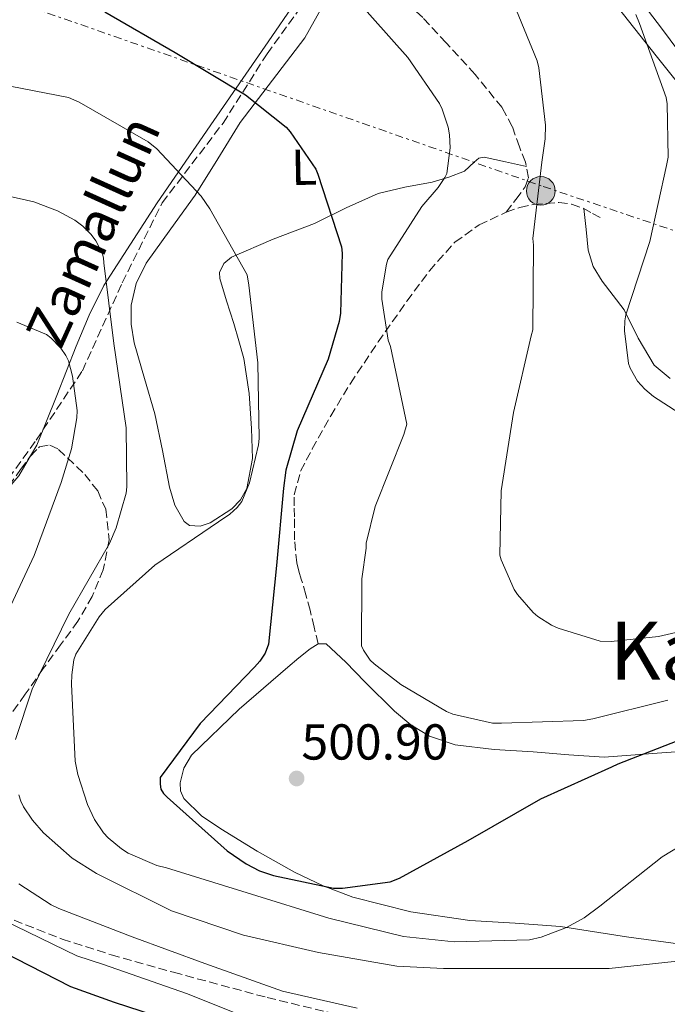
# Model space of a CAD drawing. Units: metres. Extents: x 593584 to 597019, y 4745261 to 4747621.
# Drawn here: x 594539 to 594667, y 4746203 to 4746398 of the extents above; entities that cross this region are included whole.
import ezdxf
from ezdxf.enums import TextEntityAlignment as Align

# ---------------------------------------------------------------- set-up
doc = ezdxf.new("R2010")
doc.units = ezdxf.units.M
doc.header["$MEASUREMENT"] = 0
doc.linetypes.add('DGN Style 3', pattern=[2.435890702152634, 1.739921930109024, -0.6959687720436097])
doc.linetypes.add('DGN Style 7', pattern=[3.4798438602180486, 1.565929737098122, -0.6959687720436097, 0.5219765790327072, -0.6959687720436097])
for name, color, linetype, lineweight in [('Barranco lineal', 142, 'DGN Style 3', 13), ('Cota de punto acotado terreno', 7, 'Continuous', 0), ('Curva de nivel directora', 30, 'Continuous', 30), ('Curva de nivel intermedia', 30, 'Continuous', 0), ('Etiqueta de uso rústico', 92, 'Continuous', 0), ('Invernadero', 7, 'Continuous', 0), ('Línea de cambio de uso (parcela vista)', 92, 'Continuous', 0), ('Línea eléctrica', 6, 'DGN Style 7', 0), ('Margen derecho', 7, 'Continuous', 0), ('Poste tendido eléctrico', 7, 'Continuous', 0), ('Punto acotado terreno (símbolo)', 7, 'Continuous', 0), ('Senda', 7, 'DGN Style 3', 0), ('Texto de arroyo-regatas y barrancos', 142, 'Continuous', 0), ('Texto de Área (paraje) menor', 7, 'Continuous', 0), ('Zona arbolada', 92, 'DGN Style 3', 0)]:
    doc.layers.add(name, color=color, linetype=linetype, lineweight=lineweight)
doc.styles.add('Style-Arial', font='arial.ttf')

# ---------------------------------------------------------------- blocks, each defined once
blk = doc.blocks.new('5PATER')
at = {"layer": 'Punto acotado terreno (símbolo)', "linetype": 'Continuous', "lineweight": 0}
h = blk.add_hatch(color=51, dxfattribs=at)
edge = h.paths.add_edge_path()
edge.add_ellipse((0, 0), major_axis=(-0.1095731443231308, -0.1110710700762829), ratio=0.9994222409660317, start_angle=0, end_angle=360)
blk = doc.blocks.new('5PELE')
at = {"layer": 'Invernadero', "linetype": 'Continuous', "lineweight": 0}
h = blk.add_hatch(color=9, dxfattribs=at)
edge = h.paths.add_edge_path()
edge.add_arc((-2.000000476837158e-05, 0), 0.2850000000000001, 0, 360)
at = {"layer": 'Invernadero', "color": 252, "linetype": 'Continuous', "lineweight": 0}
blk.add_circle((-2.000000476837158e-05, 0), 0.2850000000000001, dxfattribs=at)

msp = doc.modelspace()

# ---------------------------------------------------------------- linework, layer by layer
at = {"layer": 'Barranco lineal', "color": 142, "linetype": 'DGN Style 3', "lineweight": 13}
msp.add_polyline3d([(594466.7300000006, 4746190.9, 455.429999999993), (594469.2300000006, 4746208.800000001, 459.9100000000035), (594470.4800000006, 4746225.039999999, 461.6999999999971), (594475.4800000006, 4746243.359999999, 465), (594481.3099999996, 4746254.600000001, 466.7299999999959), (594492.5499999998, 4746274.58, 471.820000000007), (594497.54, 4746279.99, 473.2200000000012), (594511.7000000002, 4746287.07, 475.9900000000052), (594522.1100000005, 4746293.310000001, 478.8800000000047), (594533.7599999999, 4746303.310000001, 481.6499999999942), (594542.0899999999, 4746314.880000001, 483.4799999999959), (594551.25, 4746328.619999999, 486.1499999999942), (594559.1600000003, 4746346.109999999, 490.5500000000029), (594567.0700000003, 4746361.939999999, 493.4600000000065), (594579.1399999997, 4746377.76, 498.2400000000052), (594587.8799999999, 4746391.51, 501.5899999999965), (594598.7100000001, 4746406.5, 504.7799999999989), (594607.79, 4746420.49, 507.9600000000065), (594618.1900000004, 4746440.07, 512.4600000000064)], dxfattribs=at)
at = {"layer": 'Curva de nivel directora', "color": 30, "linetype": 'Continuous', "lineweight": 30, "flags": 128}
for points, elevation in [([(594555.69, 4746399.859999999), (594569.6500000008, 4746391.770000001), (594583.6299999997, 4746383.350000001), (594591.6600000006, 4746376.949999999), (594592.4599999987, 4746376.060000001), (594597.5199999991, 4746368.600000001), (594597.9299999981, 4746367.670000001), (594602.6399999999, 4746353.24), (594602.7699999996, 4746351.990000002), (594602.4499999998, 4746340.090000001), (594602.1900000006, 4746338.420000001), (594600.0099999991, 4746330.940000001), (594593.8699999991, 4746316.730000001), (594591.6299999994, 4746308.890000002), (594591.1199999999, 4746305.340000001), (594589.7699999998, 4746290.01), (594588.1400000004, 4746274.390000002), (594587.4999999988, 4746272.57), (594586.4399999992, 4746271.000000002), (594585.3899999987, 4746269.850000001), (594574.5999999995, 4746258.65), (594566.6699999992, 4746247.960000001), (594566.6699999992, 4746246.590000001), (594566.8300000001, 4746245.630000004), (594567.3699999988, 4746244.760000001), (594568.0799999996, 4746244.029999999), (594579.9799999996, 4746233.400000001), (594583.719999999, 4746230.810000001), (594586.4100000003, 4746229.430000001), (594589.1300000005, 4746228.470000001), (594601.0399999995, 4746225.980000001), (594602.8599999989, 4746225.980000001), (594612.3000000003, 4746227.260000002), (594614.1199999999, 4746227.99), (594627.7599999988, 4746235.450000001), (594642.1899999991, 4746243.699999999), (594656.2699999987, 4746250.04), (594657.48, 4746250.619999999), (594671.9199999993, 4746256.250000002)], 500.0000000000003), ([(594573.2899999997, 4746198.170000001), (594557.639999999, 4746203.32), (594548.9699999987, 4746206.430000001), (594535.399999999, 4746213.340000001), (594530.8599999994, 4746215.830000001), (594525.4199999989, 4746219.960000001), (594513.7699999991, 4746231.610000002)], 475)]:
    msp.add_lwpolyline(points, dxfattribs=dict(at, elevation=elevation))
at = {"layer": 'Curva de nivel intermedia', "color": 30, "linetype": 'Continuous', "lineweight": 0, "flags": 128}
for points, elevation in [([(594635.2500000012, 4746405.369999999), (594641.4200000003, 4746390.140000002), (594641.7700000012, 4746388.730000001), (594643.0900000001, 4746377.369999999), (594643.0499999997, 4746374.679999998), (594642.3800000014, 4746370.039999999), (594640.5900000011, 4746354.869999997), (594640.6900000017, 4746353.529999999), (594640.5599999997, 4746336.759999998), (594640.2699999993, 4746335.539999999), (594636.78, 4746320.380000001), (594634.3200000013, 4746304.789999999), (594634.0599999998, 4746292.06), (594634.3200000013, 4746291.13), (594636.9100000019, 4746285.210000001), (594637.5500000012, 4746284.249999999), (594640.6500000014, 4746280.66), (594641.5800000012, 4746279.859999999), (594644.3000000014, 4746278.140000001), (594645.5800000001, 4746277.56), (594653.9599999996, 4746275), (594656.1400000012, 4746274.939999999), (594665.52, 4746275.900000001), (594677.770000001, 4746278.78)], 510), ([(594605.0100000014, 4746402.939999999), (594615.8200000008, 4746390.81), (594622.0600000013, 4746381.689999999)], 505.0000000000001), ([(594661.0099999994, 4746399.319999998), (594661.7400000005, 4746397.529999998), (594667.0500000011, 4746382.869999998), (594667.25, 4746381.59), (594667.4400000002, 4746370.999999999), (594667.0900000012, 4746369.339999998), (594663.7899999999, 4746354.26), (594659.02, 4746339.74), (594658.8300000001, 4746338.52), (594658.7699999998, 4746336.539999999), (594659.5300000019, 4746330.100000001), (594659.8899999995, 4746329.179999999), (594661.3600000005, 4746326.550000001), (594662.7999999998, 4746324.979999999), (594664.4900000019, 4746323.539999999), (594669.55, 4746320.279999998)], 515.0000000000001), ([(594532.4700000008, 4746385.939999999), (594548.5300000006, 4746382.869999998), (594550.6100000015, 4746381.909999999), (594564.2800000019, 4746374.07), (594566.0000000009, 4746372.66), (594574.8000000007, 4746363.25), (594576.5599999998, 4746360.76), (594583.9200000003, 4746347.639999999), (594584.2800000003, 4746345.59), (594586.0400000014, 4746330.23), (594586.3200000008, 4746315.189999999), (594586.1900000012, 4746313.970000001), (594584.3700000017, 4746306.390000002), (594582.900000001, 4746302.71), (594581.9700000011, 4746301.529999999), (594580.4700000014, 4746300.180000001), (594578.2300000017, 4746298.65), (594565.6500000021, 4746290.039999999), (594555.7900000005, 4746281.27), (594554.5800000012, 4746279.83), (594549.940000001, 4746272.41), (594549.5900000001, 4746271.259999999), (594549.1400000008, 4746268.279999999), (594549.1100000017, 4746266.42), (594549.8400000005, 4746251.189999999), (594550.320000001, 4746248.539999999), (594552.240000001, 4746242.55), (594553.6500000014, 4746239.609999998), (594555.4400000018, 4746236.98), (594556.3400000003, 4746235.989999999), (594559.0300000014, 4746233.75), (594560.3400000012, 4746232.95), (594566.0299999998, 4746230.46), (594567.9499999998, 4746229.98), (594583.9200000003, 4746225.08), (594600.140000001, 4746220.02), (594614.9600000002, 4746216.409999999), (594625.0099999995, 4746215.350000001), (594639.9500000017, 4746215.730000001), (594642.2200000006, 4746216.28), (594647.280000001, 4746218.2), (594650.77, 4746220.119999997), (594653.8400000011, 4746222.390000001), (594666.2599999999, 4746232.21), (594674.6100000005, 4746237.3)], 495), ([(594622.0600000013, 4746381.689999999), (594622.6100000013, 4746380.57), (594623.8200000004, 4746376.949999999), (594624.0799999997, 4746375.42), (594624.1700000013, 4746372.859999998), (594623.5000000009, 4746367.77), (594623.1500000021, 4746367), (594621.810000001, 4746364.98), (594618.540000001, 4746361.210000001), (594611.850000001, 4746350.679999999), (594611.5700000017, 4746349.779999998), (594610.6700000009, 4746344.279999999), (594610.6700000009, 4746342.810000001), (594611.9200000004, 4746334.710000001), (594612.3700000019, 4746333.460000002), (594615.5999999995, 4746318.07), (594614.9900000015, 4746315.96), (594609.3200000008, 4746301.689999999), (594607.5000000015, 4746294.42), (594607.5000000015, 4746293.460000001), (594606.6699999999, 4746287.350000001), (594606.6000000006, 4746274.07), (594606.9900000017, 4746273.21), (594608.3300000007, 4746271.220000001), (594609.0999999995, 4746270.460000001), (594614.4100000004, 4746266.359999999), (594623.4400000004, 4746261.02), (594624.7200000013, 4746260.470000001), (594632.5900000012, 4746258.739999999), (594634.3800000016, 4746258.71), (594650.6000000001, 4746259.220000001), (594652.4900000012, 4746259.58), (594667.3399999995, 4746263.259999999)], 505.0000000000001), ([(594536.6900000009, 4746363.289999997), (594541.6200000016, 4746362.13), (594546.3200000002, 4746360.369999998), (594549.78, 4746358.489999998), (594551.3500000014, 4746357.329999999), (594552.980000001, 4746355.699999999), (594553.9400000019, 4746354.390000001), (594555.1600000003, 4746352.020000001), (594555.4100000005, 4746351.03), (594555.5400000003, 4746350.04), (594557.5200000005, 4746334.039999999), (594559.9200000011, 4746317.300000001), (594560.0799999998, 4746305.619999998), (594559.9200000011, 4746304.369999998), (594557.9699999997, 4746297.459999999), (594556.6300000009, 4746294.33), (594548.5900000011, 4746280.34), (594541.2700000008, 4746265.430000001), (594537.9699999995, 4746255.449999999)], 490.0000000000001), ([(594538.26, 4746338.289999999), (594544.1200000006, 4746335.8), (594544.9800000011, 4746335.16), (594547.0000000017, 4746333.140000001), (594547.9900000021, 4746331.67), (594548.4700000002, 4746330.58), (594549.2999999997, 4746327.539999999), (594550.1900000013, 4746320.759999999), (594550.130000001, 4746319.319999999), (594549.0700000015, 4746313.139999999), (594547.0599999998, 4746306.460000001), (594541.6799999998, 4746291.960000001), (594535.2200000001, 4746278.099999999)], 485), ([(594538.6399999999, 4746244.470000001), (594539.0600000002, 4746243.259999999), (594539.600000001, 4746242.140000001), (594541.3300000011, 4746239.480000001), (594543.5100000004, 4746236.949999998), (594549.2300000002, 4746231.96), (594554.0300000014, 4746228.859999999), (594568.9400000002, 4746221.499999999), (594583.2200000007, 4746216.630000001), (594598.1000000002, 4746213.210000001), (594613.6200000013, 4746210.490000002), (594622.9000000019, 4746210.07), (594638.290000001, 4746210.07), (594655.7000000009, 4746210.07), (594671.060000001, 4746211.67)], 490.0000000000001), ([(594538.6399999999, 4746226.84), (594545.0700000006, 4746222.679999999), (594546.6100000006, 4746221.939999999), (594561.1399999993, 4746216.34), (594575.5400000005, 4746211), (594590.9600000011, 4746205.56), (594605.7400000001, 4746202.17)], 485), ([(594586.6400000005, 4746199.189999999), (594571.8900000005, 4746205.050000001), (594555.4100000005, 4746210.810000001), (594550.16, 4746212.569999999), (594535.6000000001, 4746219.609999998)], 480.0000000000001)]:
    msp.add_lwpolyline(points, dxfattribs=dict(at, elevation=elevation))
at = {"layer": 'Línea de cambio de uso (parcela vista)', "color": 92, "linetype": 'Continuous', "lineweight": 0}
for points in [[(594598.8300000001, 4746409.57, 504.7100000000065), (594588.0800000001, 4746393.890000001, 501.5599999999977), (594577.3300000001, 4746378.279999999, 498.3699999999953), (594566.1100000005, 4746361.980000001, 493.1399999999995), (594555.5, 4746345.57, 487.6199999999953), (594552.5899999999, 4746339.689999999, 485.9900000000052), (594550, 4746333.539999999, 484.7400000000052), (594546.1900000004, 4746323.720000001, 483.7200000000012), (594542.25, 4746313.890000001, 482.820000000007), (594540.9891999997, 4746311.744100001, 482.5565999999963)], [(594598.7699999996, 4746400.74, 503.429999999993), (594595.3899999997, 4746394.689999999, 501.9499999999971), (594588.9299999997, 4746386.310000001, 500.1499999999942), (594582.5700000003, 4746377.890000001, 498.2400000000052), (594578.0899999999, 4746370.699999999, 496.1699999999983), (594573.6100000005, 4746363.49, 494.0800000000018), (594568.79, 4746356.789999999, 492.5299999999989), (594563.8899999997, 4746349.99, 491.2700000000041), (594561.9299999997, 4746345.980000001, 490.75), (594560.9400000004, 4746341.67, 490.5), (594560.9000000004, 4746337.91, 490.6000000000058), (594561.5199999996, 4746334.180000001, 490.9499999999971), (594563.5800000001, 4746327.130000001, 492.2200000000012), (594565.6100000005, 4746320.100000001, 493.3800000000047), (594567.1100000005, 4746312.83, 493.6199999999953), (594568.5599999996, 4746305.51, 493.8300000000018), (594569.5999999996, 4746301.99, 494.1600000000035), (594571.4400000004, 4746298.720000001, 494.6000000000058), (594572.5099999999, 4746297.939999999, 494.8000000000029), (594574.6100000005, 4746297.779999999, 495.1699999999983), (594576.6200000001, 4746298.470000001, 495.4900000000052), (594580.8600000005, 4746301.24, 496.0299999999989), (594582.6299999999, 4746303.029999999, 496.1499999999942)], [(594673.8399999999, 4746380.130000001, 515.5899999999965), (594665.0199999996, 4746391.100000001, 514.529999999999), (594656.2999999998, 4746402.15, 513.5399999999936)], [(594582.6299999999, 4746303.029999999, 496.1499999999942), (594583.8499999996, 4746305.25, 496.1300000000047), (594584.9699999997, 4746311.210000001, 495.8099999999977), (594584.8099999996, 4746317.16, 495.3600000000006), (594584.3600000005, 4746324.130000001, 494.8099999999977), (594583.2800000003, 4746331.039999999, 494.1499999999942), (594582.3099999996, 4746334.550000001, 493.6900000000023), (594581.29, 4746338.02, 493.1900000000023), (594579.8600000005, 4746342.480000001, 492.5), (594578.4800000006, 4746346.92, 492.1600000000035), (594578.4500000002, 4746348.16, 492.3800000000047), (594579.3200000003, 4746349.91, 493.1399999999995), (594580.8499999996, 4746351.199999999, 493.8899999999995), (594589.0899999999, 4746354.75, 496.4499999999971), (594597.29, 4746357.859999999, 499.0099999999948), (594603.5499999998, 4746360.930000001, 501.2299999999959), (594609.9000000004, 4746363.810000001, 503.429999999993), (594615.2100000001, 4746365.060000001, 504.0099999999948), (594620.6500000004, 4746366.050000001, 504.5200000000041), (594623.9199999999, 4746367.060000001, 505.4799999999959), (594627.0499999998, 4746368.230000001, 506.5599999999977), (594628.9600000001, 4746369.99, 507.4799999999959), (594629.8700000001, 4746370.84, 507.929999999993), (594630.9600000001, 4746371.039999999, 508.2899999999936), (594635.1500000004, 4746370.119999999, 509.3500000000058), (594639.3399999999, 4746369.189999999, 510.3999999999942)], [(594650.7300000006, 4746360.800000001, 512.1300000000047), (594651.1500000004, 4746356.680000001, 513.029999999999), (594651.5700000003, 4746352.550000001, 513.9199999999983), (594652.5199999996, 4746349.350000001, 514.4900000000052), (594654.3600000005, 4746346.41, 514.820000000007), (594658.6699999999, 4746340.710000001, 515.1999999999971), (594661.5, 4746335.109999999, 515.5899999999965), (594664.6399999997, 4746329.77, 515.9600000000064), (594667.8200000003, 4746327.08, 516.2299999999959)], [(594540.9891999997, 4746311.744100001, 482.5565999999963), (594538.6600000003, 4746307.779999999, 482.070000000007), (594531.6200000001, 4746299.67, 480.8899999999995), (594524.0187999997, 4746292.625200001, 479.6922999999952)], [(594672.2999999998, 4746214.560000001, 491.1399999999995), (594659.1799999997, 4746216.32, 493.2299999999959), (594646.0599999996, 4746218.4, 495.1699999999983), (594637.0800000001, 4746219.01, 496.2599999999948), (594628.0700000003, 4746219.560000001, 497.1600000000035), (594616.4199999999, 4746221.26, 498.2200000000012), (594604.9100000003, 4746224.16, 499.0099999999948), (594599, 4746226.41, 499.179999999993), (594593.3200000003, 4746229.16, 499.3300000000018), (594585.9400000004, 4746233.289999999, 499.7899999999936), (594578.7300000006, 4746237.730000001, 500.2299999999959), (594574.8700000001, 4746240.34, 500.3800000000047), (594571.3700000001, 4746243.75, 500.4199999999983), (594570.6799999997, 4746245.289999999, 500.3999999999942), (594570.6699999999, 4746246.890000001, 500.3600000000006), (594571.3600000005, 4746249.76, 500.2599999999948), (594572.9100000003, 4746252.390000001, 500.1600000000035), (594582.3300000001, 4746261.52, 500.1300000000047), (594591.9800000006, 4746269.800000001, 500.7400000000052), (594594.1699999999, 4746271.65, 501.0099999999948), (594596.4000000004, 4746273.439999999, 501.3800000000047), (594598, 4746274.460000001, 501.6399999999995), (594599.5999999996, 4746274.470000001, 501.8899999999995), (594603.4800000006, 4746270.83, 502.7100000000065), (594607.2800000003, 4746266.92, 503.4900000000052), (594613.1799999997, 4746261.100000001, 503.929999999993), (594616.3700000001, 4746258.390000001, 503.8099999999977), (594620.0800000001, 4746256.16, 503.6199999999953), (594625.1799999997, 4746254.439999999, 503.4100000000035), (594632.9100000003, 4746253.470000001, 503.0200000000041), (594640.6799999997, 4746253.029999999, 502.3999999999942), (594647.7199999997, 4746252.42, 501.6600000000035), (594654.7599999999, 4746252, 500.8699999999953), (594667.0199999996, 4746252.869999999, 499.3800000000047), (594679.2800000003, 4746253.67, 497.9199999999983)]]:
    msp.add_polyline3d(points, dxfattribs=at)
at = {"layer": 'Línea eléctrica', "color": 6, "linetype": 'DGN Style 7', "lineweight": 0}
msp.add_polyline3d([(593601.1600000008, 4746307.250000001, 479.25), (593646.8299999977, 4746344.830000001, 479.2400000000052), (593774.7699999996, 4746453.15, 502.3399999999965), (593886.6200000002, 4746542.880000002, 505.1600000000035), (593956.6599999998, 4746599.36, 518.2200000000012), (594073.1599999995, 4746558.609999998, 521.3099999999977), (594209.8099999996, 4746513.560000001, 530.4900000000052), (594317.7300000008, 4746476.380000001, 531.7400000000052), (594472.1100000002, 4746424.899999999, 509.0800000000018), (594642.6400000012, 4746365.2, 510.2700000000041), (594763.4200000014, 4746324.439999999, 515.7400000000052), (594919.379999999, 4746267.960000001, 519.429999999993)], dxfattribs=at)
at = {"layer": 'Margen derecho', "color": 7, "linetype": 'Continuous', "lineweight": 0}
msp.add_polyline3d([(594614.579999998, 4746446.100000001, 513.6399999999995), (594619.4599999996, 4746444.770000001, 513.5599999999977), (594623.2100000002, 4746443.300000001, 513.6900000000024), (594626.8200000002, 4746441.440000001, 513.9400000000024), (594629.9400000004, 4746439.660000003, 514.0800000000019), (594632.7700000001, 4746437.480000001, 514.1999999999972), (594640.6799999982, 4746429.060000001, 514.3099999999977), (594647.9400000003, 4746420.2, 514.4499999999971), (594657.0799999977, 4746408.440000001, 515.3600000000006), (594666.1099999979, 4746396.580000001, 516.3099999999977), (594672.9499999997, 4746387.350000001, 516.75)], dxfattribs=at)
at = {"layer": 'Senda', "color": 7, "linetype": 'DGN Style 3', "lineweight": 0}
for points in [[(594635.3099999992, 4746360.100000001, 509.3200000000071), (594637.199999998, 4746362.630000001, 509.9199999999983), (594639.089999999, 4746365.160000001, 510.5299999999989), (594639.6999999991, 4746366.940000001, 510.6600000000034), (594639.109999999, 4746370.029999999, 510.1999999999971), (594637.9299999989, 4746373.090000001, 509.570000000007), (594636.5000000006, 4746377.100000001, 508.7400000000054), (594634.48, 4746380.840000001, 508.0399999999937), (594629.129999999, 4746387.440000001, 507.4600000000065), (594623.4099999992, 4746393.699999999, 507.1999999999972), (594618.7399999977, 4746398.730000001, 507.1699999999983), (594613.7399999975, 4746403.36, 507.0099999999948), (594608.5599999987, 4746407.360000002, 506.6300000000047), (594603.3700000008, 4746411.359999999, 506.2400000000052)], [(594635.3099999992, 4746360.100000001, 509.3200000000071), (594638.0100000016, 4746361.060000001, 510.0200000000042), (594640.7499999999, 4746361.640000001, 510.7200000000013), (594645.7600000009, 4746362, 511.4199999999984), (594648.2499999988, 4746361.700000001, 511.7599999999948), (594650.5399999976, 4746360.869999999, 512.1999999999971), (594652.4299999987, 4746359.840000001, 512.6399999999995), (594654.3199999996, 4746358.820000002, 513.0899999999965)], [(594597.9999999997, 4746274.460000002, 501.6399999999995), (594597.1999999996, 4746277.790000002, 501.5099999999949), (594596.3999999971, 4746281.12, 501.3800000000047), (594595.5599999989, 4746284.2, 501.2400000000052), (594594.6700000014, 4746287.27, 501.0599999999977), (594594.1999999998, 4746288.890000002, 500.8999999999943), (594593.7699999984, 4746290.53, 500.7400000000054), (594593.3299999981, 4746295.060000001, 500.5800000000019), (594593.3199999991, 4746299.620000001, 500.550000000003), (594593.2399999987, 4746301.830000001, 500.5599999999976), (594593.260000001, 4746304.040000002, 500.679999999993), (594594.5300000006, 4746308.730000001, 501.5800000000019), (594596.8399999996, 4746313.119999999, 502.5299999999989), (594600.4999999986, 4746319.690000001, 503.2599999999949), (594604.399999999, 4746326.119999999, 503.9400000000024), (594609.920000002, 4746334.350000001, 504.729999999996), (594615.6000000017, 4746342.440000001, 505.5399999999936), (594620.0799999988, 4746348.490000002, 506.850000000006), (594625.129999998, 4746354.15, 508.3600000000006), (594629.9299999992, 4746357.580000001, 508.8000000000029), (594635.3099999992, 4746360.100000001, 509.3200000000071)]]:
    msp.add_polyline3d(points, dxfattribs=at)
at = {"layer": 'Zona arbolada', "color": 92, "linetype": 'DGN Style 3', "lineweight": 0}
for points in [[(594535.2100000001, 4746303.850000001, 482.179999999993), (594539.0099999999, 4746309.02, 482.9100000000035), (594540.8300000001, 4746311.58, 483.2899999999936), (594542.7599999999, 4746313.57, 483.7799999999989), (594544.7999999998, 4746313.9, 484.3899999999995), (594546.54, 4746313.029999999, 484.9499999999971), (594551.7199999997, 4746308.07, 486.7200000000012), (594554.2999999998, 4746304.779999999, 487.8099999999977), (594555.8799999999, 4746301.16, 488.8399999999965), (594556.5499999998, 4746295.109999999, 489.9100000000035), (594555.3700000001, 4746289.130000001, 490.6300000000047), (594553.2000000002, 4746283.869999999, 491.1900000000023), (594550.3799999999, 4746278.949999999, 491.5200000000041), (594546.9299999997, 4746274.24, 491.4600000000065), (594543.4699999997, 4746269.539999999, 490.820000000007), (594539.9199999999, 4746264.439999999, 489.6399999999995), (594536.2999999998, 4746259.369999999, 488.1999999999971)], [(594540.9891999997, 4746311.744100001, 483.3304000000062), (594542.7599999999, 4746313.57, 483.7799999999989), (594544.7999999998, 4746313.9, 484.3899999999995), (594546.54, 4746313.029999999, 484.9499999999971), (594551.7199999997, 4746308.07, 486.7200000000012), (594554.2999999998, 4746304.779999999, 487.8099999999977), (594555.8799999999, 4746301.16, 488.8399999999965), (594556.5499999998, 4746295.109999999, 489.9100000000035), (594555.3700000001, 4746289.130000001, 490.6300000000047), (594553.2000000002, 4746283.869999999, 491.1900000000023), (594550.3799999999, 4746278.949999999, 491.5200000000041), (594546.9299999997, 4746274.24, 491.4600000000065), (594543.4699999997, 4746269.539999999, 490.820000000007), (594539.9199999999, 4746264.439999999, 489.6399999999995), (594536.2999999998, 4746259.369999999, 488.1999999999971)], [(594524.0187999997, 4746292.625200001, 479.9661000000052), (594527.1399999997, 4746295.58, 480.5800000000018), (594535.2100000001, 4746303.850000001, 482.179999999993), (594539.0099999999, 4746309.02, 482.9100000000035), (594540.8300000001, 4746311.58, 483.2899999999936), (594540.9891999997, 4746311.744100001, 483.3304000000062)], [(594537.7100000001, 4746219.619999999, 481.2200000000012), (594547.2400000002, 4746215.869999999, 482.1000000000058), (594556.9699999997, 4746212.77, 482.820000000007), (594569.3399999999, 4746209.279999999, 483.1900000000023), (594587.9100000003, 4746204.27, 482.7899999999936), (594606.6299999999, 4746199.779999999, 481.9199999999983)], [(594537.7100000001, 4746219.619999999, 481.2200000000012), (594547.2400000002, 4746215.869999999, 482.1000000000058), (594556.9699999997, 4746212.77, 482.820000000007), (594569.3399999999, 4746209.279999999, 483.1900000000023), (594587.9100000003, 4746204.27, 482.7899999999936), (594606.6299999999, 4746199.779999999, 481.9199999999983)]]:
    msp.add_polyline3d(points, dxfattribs=at)

# ---------------------------------------------------------------- block references
at = {"layer": 'Poste tendido eléctrico', "color": 7, "linetype": 'Continuous', "lineweight": 0, "xscale": 10, "yscale": 10, "zscale": 10}
msp.add_blockref('5PELE', (594642.1600000006, 4746364.319999999, 510.1499999999942), dxfattribs=at)
at = {"layer": 'Punto acotado terreno (símbolo)', "color": 7, "linetype": 'Continuous', "lineweight": 0, "xscale": 10, "yscale": 10, "zscale": 10}
msp.add_blockref('5PATER', (594593.7399999973, 4746247.74, 500.8999999999946), dxfattribs=at)

# ---------------------------------------------------------------- texts
at = {"layer": 'Cota de punto acotado terreno', "color": 7, "linetype": 'Continuous', "lineweight": 0, "style": 'Style-Arial'}
msp.add_text('500.90', height=7.000000000000002, dxfattribs=at).set_placement((594594.6999999986, 4746251.49, 500.8999999999942))
at = {"layer": 'Etiqueta de uso rústico', "color": 92, "linetype": 'Continuous', "lineweight": 0, "style": 'Style-Arial'}
msp.add_text('L', height=7.000000000000002, rotation=1.21099, dxfattribs=at).set_placement((594595.2167133656, 4746369.019000878, 499.3099999999977), align=Align.MIDDLE_CENTER)
at = {"layer": 'Texto de arroyo-regatas y barrancos', "color": 142, "linetype": 'Continuous', "lineweight": 0, "style": 'Style-Arial'}
msp.add_text('Zamallun', height=8, rotation=65.6672, dxfattribs=at).set_placement((594546.9899999988, 4746332.609999999, 486.1499999999942))
at = {"layer": 'Texto de Área (paraje) menor', "color": 7, "linetype": 'Continuous', "lineweight": 0, "style": 'Style-Arial'}
msp.add_text('Kapana', height=11.5, dxfattribs=at).set_placement((594683.7827169622, 4746273.090009999, 508.0099999999948), align=Align.MIDDLE_CENTER)

doc.saveas('drawing.dxf')
